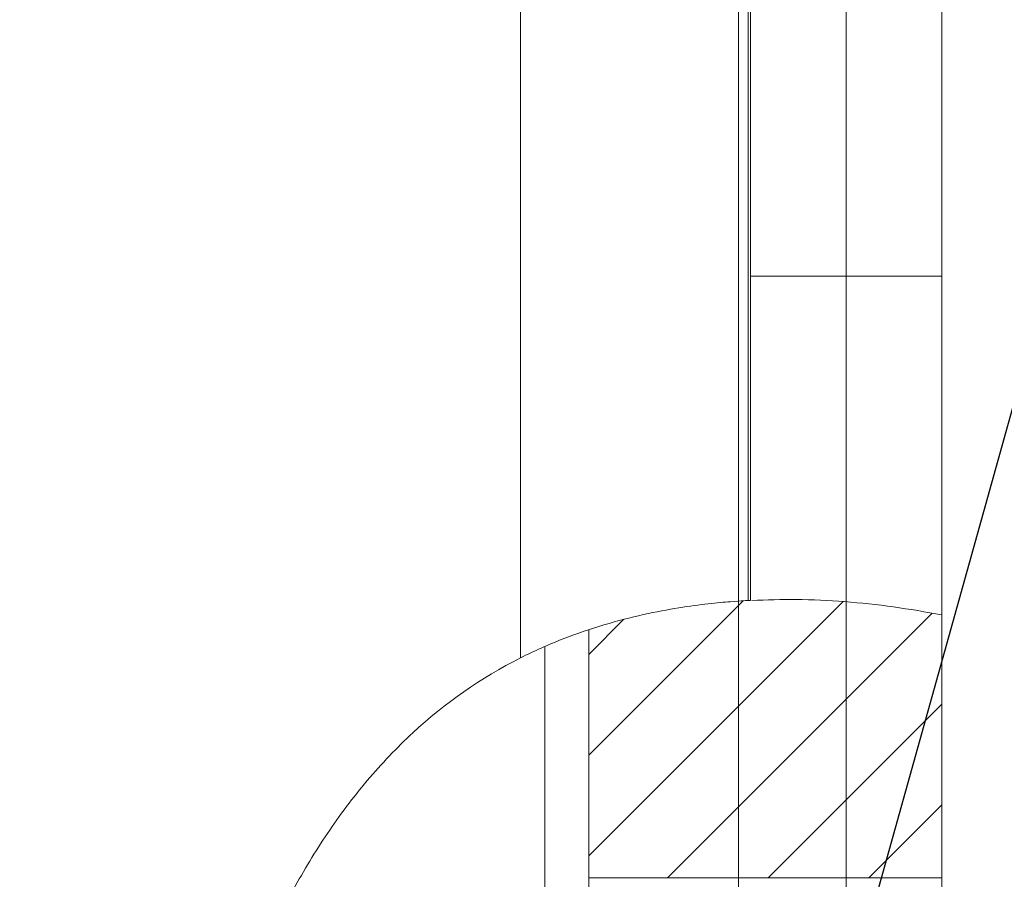
# Model space of a CAD drawing. Units: inches. Extents: x 0.1 to 10.9, y 0 to 8.5.
# Drawn here: x 1.4 to 1.8, y 4.3 to 4.7 of the extents above; entities that cross this region are included whole.
import ezdxf

# ---------------------------------------------------------------- set-up
doc = ezdxf.new("R2010")
doc.units = ezdxf.units.IN
doc.header["$MEASUREMENT"] = 0
doc.styles.add('SLDTEXTSTYLE0', font='TXT', dxfattribs={"width": 0.75})
doc.dimstyles.new('SLDDIMSTYLE0', dxfattribs={"dimtxt": 0.18, "dimasz": 0.125, "dimexe": 0, "dimexo": 0.0625, "dimgap": 0, "dimtad": 0, "dimtih": 1, "dimtoh": 1, "dimdec": 0, "dimrnd": 1e-09, "dimzin": 0, "dimdsep": 46, "dimtxsty": 'Standard', "dimsah": 1, "dimcen": 0.09, "dimadec": 0, "dimazin": 0, "dimtfac": 0.125, "dimtdec": 0, "dimtofl": 0, "dimtmove": 0, "dimatfit": 3, "dimfxl": 1, "dimfrac": 2, "dimtolj": 1, "dimtzin": 0, "dimarcsym": 0})
doc.dimstyles.new('SLDDIMSTYLE3', dxfattribs={"dimtxt": 0.083333, "dimasz": 0.125, "dimexe": 0, "dimexo": 0.0625, "dimgap": 0.020833, "dimtad": 0, "dimtih": 1, "dimtoh": 1, "dimrnd": 1e-09, "dimdsep": 46, "dimtxsty": 'SLDTEXTSTYLE0', "dimsah": 1, "dimcen": 0.09, "dimadec": 0, "dimazin": 2, "dimtfac": 1, "dimtmove": 0, "dimatfit": 0, "dimfxl": 1, "dimfrac": 2, "dimtolj": 1, "dimtzin": 12, "dimarcsym": 0})

# ---------------------------------------------------------------- blocks, each defined once
blk = doc.blocks.new('_D_6')
at = {"color": 7, "linetype": 'Continuous', "lineweight": 18}
for p, q in [((1.67459, 4.13493), (1.67459, 6.17312)), ((1.76385, 4.34513), (1.76385, 6.17312)), ((0.82345, 6.10312), (0.7981, 6.10312)), ((0.7981, 6.10312), (0.7981, 5.97072)), ((1.18564, 6.10312), (1.21099, 6.10312)), ((1.21099, 6.10312), (1.21099, 5.97072)), ((1.67459, 6.10312), (1.31467, 6.10312)), ((1.76385, 6.10312), (2.01385, 6.10312)), ((0.7981, 5.97072), (0.82345, 5.97072)), ((1.21099, 5.97072), (1.18564, 5.97072))]:
    blk.add_line(p, q, dxfattribs=at)
for points in [[(1.67459, 6.10312), (1.54959, 6.12312), (1.54959, 6.08312)], [(1.76385, 6.10312), (1.88885, 6.08312), (1.88885, 6.12312)]]:
    blk.add_solid(points, dxfattribs=at)
at = {"color": 7, "linetype": 'Continuous', "lineweight": 18, "char_height": 0.083333, "attachment_point": 1, "style": 'SLDTEXTSTYLE0'}
for s, insert in [('0.09in', (0.85184, 6.22744)), ('2.3mm', (0.82345, 6.07814))]:
    blk.add_mtext(s, dxfattribs=dict(at, insert=insert))
blk = doc.blocks.new('_D_7')
at = {"color": 7, "linetype": 'Continuous', "lineweight": 18}
for p, q in [((1.72183, 4.24152), (1.72183, 6.60814)), ((1.76385, 4.34513), (1.76385, 6.60814)), ((0.82345, 6.53814), (0.7981, 6.53814)), ((0.7981, 6.53814), (0.7981, 6.40573)), ((1.18564, 6.53814), (1.21099, 6.53814)), ((1.21099, 6.53814), (1.21099, 6.40573)), ((1.72183, 6.53814), (1.31467, 6.53814)), ((1.76385, 6.53814), (2.01385, 6.53814)), ((0.7981, 6.40573), (0.82345, 6.40573)), ((1.21099, 6.40573), (1.18564, 6.40573))]:
    blk.add_line(p, q, dxfattribs=at)
for points in [[(1.72183, 6.53814), (1.59683, 6.55814), (1.59683, 6.51814)], [(1.76385, 6.53814), (1.88885, 6.51814), (1.88885, 6.55814)]]:
    blk.add_solid(points, dxfattribs=at)
at = {"color": 7, "linetype": 'Continuous', "lineweight": 18, "char_height": 0.083333, "attachment_point": 1, "style": 'SLDTEXTSTYLE0'}
for s, insert in [('0.04in', (0.85184, 6.66246)), ('1.1mm', (0.82345, 6.51315))]:
    blk.add_mtext(s, dxfattribs=dict(at, insert=insert))

msp = doc.modelspace()

# ---------------------------------------------------------------- hatches: boundary and pattern name
at = {"linetype": 'Continuous', "lineweight": 18}
h = msp.add_hatch(dxfattribs=at)
h.set_pattern_fill('ANSI31', scale=0.25, style=0)
edge = h.paths.add_edge_path(flags=0)
edge.add_spline(control_points=[(1.60885, 3.80151), (1.60885, 3.80151), (1.60879, 3.80153), (1.60867, 3.80157), (1.60837, 3.80166), (1.60769, 3.80189), (1.60669, 3.80222), (1.60562, 3.80258), (1.60417, 3.80307), (1.60248, 3.80366), (1.6007, 3.80429), (1.5986, 3.80506), (1.59641, 3.80589), (1.59421, 3.80673), (1.59186, 3.80767), (1.58954, 3.80863)], knot_values=[0, 0, 0, 0, 0.000068, 0.000068, 0.000068, 0.00024, 0.00024, 0.00024, 0.000425, 0.000425, 0.000425, 0.000619, 0.000619, 0.000619, 0.000813, 0.000813, 0.000813, 0.000813], weights=[1, 1, 1, 1, 1, 1, 1, 1, 1, 1, 1, 1, 1, 1, 1, 1], degree=3, periodic=0)
edge.add_spline(control_points=[(1.58954, 3.80863), (1.56543, 3.81865), (1.54253, 3.83276), (1.52325, 3.85037), (1.51011, 3.86236), (1.49847, 3.87613), (1.48849, 3.89085)], knot_values=[0, 0, 0, 0, 0.001991, 0.001991, 0.001991, 0.003343, 0.003343, 0.003343, 0.003343], weights=[1, 1, 1, 1, 1, 1, 1], degree=3, periodic=0)
edge.add_spline(control_points=[(1.48849, 3.89085), (1.48813, 3.89139), (1.48776, 3.89193), (1.4874, 3.89247), (1.48523, 3.89573), (1.48312, 3.89906), (1.48118, 3.90226), (1.4795, 3.90504), (1.47793, 3.90777), (1.47655, 3.91023), (1.4753, 3.91245), (1.4742, 3.9145), (1.4733, 3.9162), (1.47243, 3.91784), (1.47175, 3.91918), (1.47129, 3.92008), (1.47083, 3.92098), (1.4706, 3.92145), (1.4706, 3.92145)], knot_values=[0, 0, 0, 0, 0.00005, 0.00005, 0.00005, 0.000351, 0.000351, 0.000351, 0.000613, 0.000613, 0.000613, 0.000851, 0.000851, 0.000851, 0.001081, 0.001081, 0.001081, 0.001312, 0.001312, 0.001312, 0.001312], weights=[1, 1, 1, 1, 1, 1, 1, 1, 1, 1, 1, 1, 1, 1, 1, 1, 1, 1, 1], degree=3, periodic=0)
edge.add_spline(control_points=[(1.4706, 3.92145), (1.4706, 3.92145), (1.46974, 3.92312), (1.46823, 3.92627), (1.46672, 3.92942), (1.46454, 3.9341), (1.46209, 3.93992), (1.45949, 3.94608), (1.45653, 3.95367), (1.45365, 3.96214), (1.45051, 3.97138), (1.44739, 3.98194), (1.44469, 3.99301), (1.44238, 4.00247), (1.44032, 4.01251), (1.43867, 4.02251)], knot_values=[0, 0, 0, 0, 0.000782, 0.000782, 0.000782, 0.001562, 0.001562, 0.001562, 0.002388, 0.002388, 0.002388, 0.003291, 0.003291, 0.003291, 0.004061, 0.004061, 0.004061, 0.004061], weights=[1, 1, 1, 1, 1, 1, 1, 1, 1, 1, 1, 1, 1, 1, 1, 1], degree=3, periodic=0)
edge.add_spline(control_points=[(1.43867, 4.02251), (1.43658, 4.03512), (1.43507, 4.04784), (1.43411, 4.06058)], knot_values=[0.000135, 0.000135, 0.000135, 0.000135, 0.001109, 0.001109, 0.001109, 0.001109], weights=[1, 1, 1, 1], degree=3, periodic=0)
edge.add_spline(control_points=[(1.43411, 4.06058), (1.43329, 4.07161), (1.43288, 4.08282), (1.43286, 4.09327), (1.43283, 4.10371), (1.43318, 4.11368), (1.43371, 4.12238), (1.43425, 4.13114), (1.43497, 4.13885), (1.43564, 4.14486), (1.43631, 4.15092), (1.43693, 4.15543), (1.43729, 4.158), (1.43753, 4.15975), (1.43767, 4.16065), (1.43767, 4.16065)], knot_values=[0, 0, 0, 0, 0.000843, 0.000843, 0.000843, 0.001685, 0.001685, 0.001685, 0.002534, 0.002534, 0.002534, 0.003389, 0.003389, 0.003389, 0.003968, 0.003968, 0.003968, 0.003968], weights=[1, 1, 1, 1, 1, 1, 1, 1, 1, 1, 1, 1, 1, 1, 1, 1], degree=3, periodic=0)
edge.add_spline(control_points=[(1.43767, 4.16065), (1.43767, 4.16065), (1.43768, 4.16076), (1.43772, 4.16098), (1.43779, 4.16147), (1.43795, 4.16253), (1.43818, 4.16408), (1.43843, 4.16565), (1.43876, 4.16777), (1.43918, 4.17024), (1.43961, 4.17277), (1.44013, 4.17574), (1.44072, 4.17888), (1.44076, 4.17909), (1.44081, 4.17931), (1.44085, 4.17952)], knot_values=[0, 0, 0, 0, 0.000113, 0.000113, 0.000113, 0.000369, 0.000369, 0.000369, 0.00063, 0.00063, 0.00063, 0.000897, 0.000897, 0.000897, 0.000915, 0.000915, 0.000915, 0.000915], weights=[1, 1, 1, 1, 1, 1, 1, 1, 1, 1, 1, 1, 1, 1, 1, 1], degree=3, periodic=0)
edge.add_spline(control_points=[(1.44085, 4.17952), (1.4446, 4.19918), (1.4497, 4.21864), (1.45625, 4.23755), (1.46812, 4.27176), (1.48507, 4.30498), (1.50781, 4.33316)], knot_values=[0.004154, 0.004154, 0.004154, 0.004154, 0.005686, 0.005686, 0.005686, 0.008469, 0.008469, 0.008469, 0.008469], weights=[1, 1, 1, 1, 1, 1, 1], degree=3, periodic=0)
edge.add_spline(control_points=[(1.50781, 4.33316), (1.51841, 4.34629), (1.53046, 4.35849), (1.54341, 4.36883), (1.55764, 4.3802), (1.57331, 4.38955), (1.58982, 4.39673)], knot_values=[0, 0, 0, 0, 0.001286, 0.001286, 0.001286, 0.002698, 0.002698, 0.002698, 0.002698], weights=[1, 1, 1, 1, 1, 1, 1], degree=3, periodic=0)
edge.add_spline(control_points=[(1.58982, 4.39673), (1.59069, 4.3971), (1.59157, 4.39748), (1.59246, 4.39785), (1.59389, 4.39845), (1.59537, 4.39905), (1.59679, 4.39961), (1.59836, 4.40023), (1.5999, 4.40082), (1.60125, 4.40132), (1.60259, 4.40181), (1.60378, 4.40224), (1.60476, 4.40259), (1.60599, 4.40302), (1.60693, 4.40334), (1.60759, 4.40356), (1.60844, 4.40385), (1.60885, 4.40398), (1.60885, 4.40398)], knot_values=[0, 0, 0, 0, 0.000074, 0.000074, 0.000074, 0.000194, 0.000194, 0.000194, 0.000327, 0.000327, 0.000327, 0.00046, 0.00046, 0.00046, 0.000626, 0.000626, 0.000626, 0.000842, 0.000842, 0.000842, 0.000842], weights=[1, 1, 1, 1, 1, 1, 1, 1, 1, 1, 1, 1, 1, 1, 1, 1, 1, 1, 1], degree=3, periodic=0)
edge.add_spline(control_points=[(1.60885, 4.40398), (1.65617, 4.41965), (1.71048, 4.4209), (1.76385, 4.41045)], knot_values=[0.769986, 0.769986, 0.769986, 0.769986, 0.851107, 0.851107, 0.851107, 0.851107], weights=[1, 1, 1, 1], degree=3, periodic=0)
edge.add_spline(control_points=[(1.76385, 4.41045), (1.7364, 4.41582), (1.70726, 4.4183), (1.67885, 4.41677)], knot_values=[0, 0, 0, 0, 0.002171, 0.002171, 0.002171, 0.002171], weights=[1, 1, 1, 1], degree=3, periodic=0)
edge.add_spline(control_points=[(1.67885, 4.41677), (1.67918, 4.41679), (1.67951, 4.41681), (1.67985, 4.41682)], knot_values=[0, 0, 0, 0, 0.000025, 0.000025, 0.000025, 0.000025], weights=[1, 1, 1, 1], degree=3, periodic=0)
edge.add_spline(control_points=[(1.67985, 4.41682), (1.67951, 4.41681), (1.67918, 4.41679), (1.67885, 4.41677)], knot_values=[0, 0, 0, 0, 0.000025, 0.000025, 0.000025, 0.000025], weights=[1, 1, 1, 1], degree=3, periodic=0)
edge.add_spline(control_points=[(1.67885, 4.41677), (1.67885, 4.41677), (1.67692, 4.41669), (1.67324, 4.41642), (1.66955, 4.41615), (1.664, 4.41569), (1.65707, 4.4148), (1.65017, 4.41391), (1.64172, 4.41256), (1.63252, 4.41051), (1.62346, 4.40848), (1.61344, 4.4057), (1.60344, 4.40211), (1.59523, 4.39917), (1.58687, 4.39563), (1.57885, 4.39158)], knot_values=[0, 0, 0, 0, 0.000851, 0.000851, 0.000851, 0.001703, 0.001703, 0.001703, 0.002551, 0.002551, 0.002551, 0.003385, 0.003385, 0.003385, 0.004066, 0.004066, 0.004066, 0.004066], weights=[1, 1, 1, 1, 1, 1, 1, 1, 1, 1, 1, 1, 1, 1, 1, 1], degree=3, periodic=0)
edge.add_spline(control_points=[(1.57885, 4.39158), (1.55444, 4.37928), (1.53236, 4.3615), (1.51435, 4.34094), (1.4965, 4.32056), (1.48192, 4.29709), (1.47043, 4.27255), (1.46089, 4.25219), (1.45334, 4.23082), (1.44757, 4.20908)], knot_values=[0, 0, 0, 0, 0.002083, 0.002083, 0.002083, 0.004135, 0.004135, 0.004135, 0.005842, 0.005842, 0.005842, 0.005842], weights=[1, 1, 1, 1, 1, 1, 1, 1, 1, 1], degree=3, periodic=0)
edge.add_spline(control_points=[(1.44757, 4.20908), (1.44313, 4.19235), (1.43974, 4.17526), (1.43739, 4.15875)], knot_values=[0, 0, 0, 0, 0.001319, 0.001319, 0.001319, 0.001319], weights=[1, 1, 1, 1], degree=3, periodic=0)
edge.add_spline(control_points=[(1.43739, 4.15875), (1.43683, 4.1548), (1.4363, 4.15065), (1.43583, 4.14654)], knot_values=[0, 0, 0, 0, 0.000315, 0.000315, 0.000315, 0.000315], weights=[1, 1, 1, 1], degree=3, periodic=0)
edge.add_spline(control_points=[(1.43583, 4.14654), (1.42901, 4.08701), (1.43387, 4.02536), (1.45083, 3.97083)], knot_values=[0.399824, 0.399824, 0.399824, 0.399824, 0.485847, 0.485847, 0.485847, 0.485847], weights=[1, 1, 1, 1], degree=3, periodic=0)
edge.add_spline(control_points=[(1.45083, 3.97083), (1.45233, 3.96599), (1.45398, 3.96107), (1.45558, 3.95663)], knot_values=[0, 0, 0, 0, 0.000386, 0.000386, 0.000386, 0.000386], weights=[1, 1, 1, 1], degree=3, periodic=0)
edge.add_spline(control_points=[(1.45558, 3.95663), (1.45753, 3.95119), (1.45964, 3.94574), (1.46193, 3.94029), (1.46742, 3.92722), (1.47406, 3.91391), (1.48181, 3.90124)], knot_values=[0.000176, 0.000176, 0.000176, 0.000176, 0.000648, 0.000648, 0.000648, 0.00179, 0.00179, 0.00179, 0.00179], weights=[1, 1, 1, 1, 1, 1, 1], degree=3, periodic=0)
edge.add_spline(control_points=[(1.48181, 3.90124), (1.49307, 3.88279), (1.50677, 3.86553), (1.52268, 3.85089), (1.53925, 3.83565), (1.55849, 3.82299), (1.57885, 3.81337)], knot_values=[0.013865, 0.013865, 0.013865, 0.013865, 0.015506, 0.015506, 0.015506, 0.01721, 0.01721, 0.01721, 0.01721], weights=[1, 1, 1, 1, 1, 1, 1], degree=3, periodic=0)
edge.add_spline(control_points=[(1.57885, 3.81337), (1.58938, 3.8084), (1.6004, 3.80416), (1.61092, 3.80085), (1.62146, 3.79753), (1.63177, 3.79504), (1.64078, 3.79329), (1.64942, 3.79161), (1.6571, 3.79054), (1.66309, 3.78986), (1.66907, 3.78917), (1.67354, 3.78884), (1.67612, 3.78866), (1.67792, 3.78853), (1.67885, 3.78848), (1.67885, 3.78848)], knot_values=[0, 0, 0, 0, 0.000888, 0.000888, 0.000888, 0.001779, 0.001779, 0.001779, 0.002633, 0.002633, 0.002633, 0.003483, 0.003483, 0.003483, 0.004073, 0.004073, 0.004073, 0.004073], weights=[1, 1, 1, 1, 1, 1, 1, 1, 1, 1, 1, 1, 1, 1, 1, 1], degree=3, periodic=0)
edge.add_spline(control_points=[(1.67885, 3.78848), (1.67918, 3.78846), (1.67951, 3.78844), (1.67985, 3.78842)], knot_values=[0, 0, 0, 0, 0.000025, 0.000025, 0.000025, 0.000025], weights=[1, 1, 1, 1], degree=3, periodic=0)
edge.add_spline(control_points=[(1.67985, 3.78842), (1.67951, 3.78844), (1.67918, 3.78846), (1.67885, 3.78848)], knot_values=[0, 0, 0, 0, 0.000025, 0.000025, 0.000025, 0.000025], weights=[1, 1, 1, 1], degree=3, periodic=0)
edge.add_spline(control_points=[(1.67885, 3.78848), (1.70722, 3.78677), (1.73624, 3.78912), (1.76385, 3.79514)], knot_values=[0, 0, 0, 0, 0.002168, 0.002168, 0.002168, 0.002168], weights=[1, 1, 1, 1], degree=3, periodic=0)
edge.add_spline(control_points=[(1.76385, 3.79514), (1.74548, 3.79113), (1.7234, 3.78877), (1.71035, 3.78821)], knot_values=[0, 0, 0, 0, 0.001915, 0.001915, 0.001915, 0.001915], weights=[1, 1, 1, 1], degree=3, periodic=0)
edge.add_spline(control_points=[(1.71035, 3.78821), (1.70158, 3.78784), (1.69282, 3.78784), (1.68411, 3.78821)], knot_values=[0.329653, 0.329653, 0.329653, 0.329653, 0.343453, 0.343453, 0.343453, 0.343453], weights=[1, 1, 1, 1], degree=3, periodic=0)
edge.add_spline(control_points=[(1.68411, 3.78821), (1.66572, 3.789), (1.6339, 3.79339), (1.60885, 3.80151)], knot_values=[0, 0, 0, 0, 0.002715, 0.002715, 0.002715, 0.002715], weights=[1, 1, 1, 1], degree=3, periodic=0)
edge = h.paths.add_edge_path(flags=0)
edge.add_spline(control_points=[(1.51495, 4.34163), (1.51272, 4.3391), (1.51053, 4.33651), (1.50844, 4.33393), (1.50563, 4.33048), (1.50295, 4.32699), (1.50054, 4.32372), (1.49848, 4.32091), (1.49657, 4.3182), (1.49496, 4.31583), (1.4935, 4.31369), (1.49224, 4.31179), (1.49128, 4.3103), (1.49035, 4.30887), (1.48968, 4.3078), (1.4893, 4.3072), (1.48891, 4.30658), (1.48883, 4.30646), (1.48908, 4.30686), (1.48936, 4.3073), (1.49004, 4.30839), (1.49106, 4.30997), (1.49208, 4.31154), (1.49345, 4.31363), (1.49506, 4.31599), (1.49696, 4.31876), (1.49924, 4.32199), (1.50172, 4.32531), (1.50478, 4.32941), (1.50823, 4.33377), (1.51181, 4.33799), (1.51638, 4.34338), (1.52132, 4.34871), (1.52622, 4.35354), (1.53102, 4.35828), (1.53594, 4.36269), (1.54046, 4.36643), (1.54351, 4.36896), (1.54644, 4.37124), (1.54884, 4.37302), (1.55039, 4.37419), (1.55175, 4.37516), (1.55264, 4.37579), (1.55331, 4.37627), (1.55373, 4.37656), (1.5538, 4.37662), (1.55388, 4.37667), (1.55361, 4.37648), (1.55306, 4.3761), (1.55239, 4.37562), (1.55129, 4.37484), (1.54998, 4.37387), (1.54835, 4.37267), (1.54637, 4.37117), (1.54426, 4.36951), (1.53985, 4.36602), (1.53476, 4.36169), (1.52976, 4.35696), (1.5248, 4.35227), (1.51972, 4.34703), (1.51495, 4.34163)], knot_values=[0, 0, 0, 0, 0.000257, 0.000257, 0.000257, 0.000603, 0.000603, 0.000603, 0.000899, 0.000899, 0.000899, 0.001165, 0.001165, 0.001165, 0.00142, 0.00142, 0.00142, 0.001685, 0.001685, 0.001685, 0.00198, 0.00198, 0.00198, 0.002273, 0.002273, 0.002273, 0.002619, 0.002619, 0.002619, 0.003046, 0.003046, 0.003046, 0.003594, 0.003594, 0.003594, 0.004131, 0.004131, 0.004131, 0.004492, 0.004492, 0.004492, 0.004726, 0.004726, 0.004726, 0.004903, 0.004903, 0.004903, 0.00508, 0.00508, 0.00508, 0.005296, 0.005296, 0.005296, 0.005561, 0.005561, 0.005561, 0.006122, 0.006122, 0.006122, 0.006678, 0.006678, 0.006678, 0.006678], weights=[1, 1, 1, 1, 1, 1, 1, 1, 1, 1, 1, 1, 1, 1, 1, 1, 1, 1, 1, 1, 1, 1, 1, 1, 1, 1, 1, 1, 1, 1, 1, 1, 1, 1, 1, 1, 1, 1, 1, 1, 1, 1, 1, 1, 1, 1, 1, 1, 1, 1, 1, 1, 1, 1, 1, 1, 1, 1, 1, 1, 1], degree=3, periodic=0)
h = msp.add_hatch(dxfattribs=at)
h.set_pattern_fill('ANSI31', scale=0.25, style=0)
edge = h.paths.add_edge_path(flags=0)
edge.add_line((1.60885, 4.29504), (1.76385, 4.29504))
edge.add_line((1.76385, 4.29504), (1.76385, 4.41045))
edge.add_spline(control_points=[(1.76385, 4.41045), (1.71048, 4.4209), (1.65617, 4.41965), (1.60885, 4.40398)], knot_values=[0.148893, 0.148893, 0.148893, 0.148893, 0.230014, 0.230014, 0.230014, 0.230014], weights=[1, 1, 1, 1], degree=3, periodic=0)
edge.add_line((1.60885, 4.40398), (1.60885, 4.29504))
h = msp.add_hatch(dxfattribs=at)
h.set_pattern_fill('ANSI31', scale=0.25, style=0)
edge = h.paths.add_edge_path(flags=0)
edge.add_spline(control_points=[(1.48667, 4.30295), (1.48613, 4.30207), (1.48567, 4.30131), (1.4853, 4.30068), (1.48518, 4.30048), (1.48508, 4.3003), (1.48497, 4.30013)], knot_values=[0.001645, 0.001645, 0.001645, 0.001645, 0.001804, 0.001804, 0.001804, 0.001853, 0.001853, 0.001853, 0.001853], weights=[1, 1, 1, 1, 1, 1, 1], degree=3, periodic=0)
edge.add_spline(control_points=[(1.48497, 4.30013), (1.4849, 4.3), (1.48485, 4.29992), (1.48484, 4.29991), (1.4848, 4.29983), (1.48559, 4.3012), (1.48712, 4.3037)], knot_values=[0, 0, 0, 0, 0.000138, 0.000138, 0.000138, 0.000821, 0.000821, 0.000821, 0.000821], weights=[1, 1, 1, 1, 1, 1, 1], degree=3, periodic=0)
edge.add_spline(control_points=[(1.48712, 4.3037), (1.48778, 4.30477), (1.48854, 4.306), (1.48938, 4.30734), (1.48954, 4.30759), (1.48971, 4.30785), (1.48988, 4.30812)], knot_values=[0.00269, 0.00269, 0.00269, 0.00269, 0.002873, 0.002873, 0.002873, 0.002907, 0.002907, 0.002907, 0.002907], weights=[1, 1, 1, 1, 1, 1, 1], degree=3, periodic=0)
edge.add_spline(control_points=[(1.48988, 4.30812), (1.49091, 4.30974), (1.49195, 4.31133), (1.49298, 4.3129), (1.49361, 4.31384), (1.49424, 4.31478), (1.49487, 4.3157), (1.4955, 4.31662), (1.49613, 4.31753), (1.49676, 4.31844)], knot_values=[0, 0, 0, 0, 0.000157, 0.000157, 0.000157, 0.000253, 0.000253, 0.000253, 0.000348, 0.000348, 0.000348, 0.000348], weights=[1, 1, 1, 1, 1, 1, 1, 1, 1, 1], degree=3, periodic=0)
edge.add_spline(control_points=[(1.49676, 4.31844), (1.49759, 4.31963), (1.49851, 4.32092), (1.49948, 4.32226)], knot_values=[0.002657, 0.002657, 0.002657, 0.002657, 0.002805, 0.002805, 0.002805, 0.002805], weights=[1, 1, 1, 1], degree=3, periodic=0)
edge.add_spline(control_points=[(1.49948, 4.32226), (1.50023, 4.3233), (1.50103, 4.32439), (1.50188, 4.32552), (1.50272, 4.32665), (1.50361, 4.32781), (1.50452, 4.329), (1.50548, 4.33024), (1.50647, 4.3315), (1.50749, 4.33277)], knot_values=[0, 0, 0, 0, 0.000182, 0.000182, 0.000182, 0.000364, 0.000364, 0.000364, 0.000554, 0.000554, 0.000554, 0.000554], weights=[1, 1, 1, 1, 1, 1, 1, 1, 1, 1], degree=3, periodic=0)
edge.add_spline(control_points=[(1.50749, 4.33277), (1.50829, 4.33375), (1.5091, 4.33474), (1.50991, 4.33573)], knot_values=[0.003787, 0.003787, 0.003787, 0.003787, 0.003885, 0.003885, 0.003885, 0.003885], weights=[1, 1, 1, 1], degree=3, periodic=0)
edge.add_spline(control_points=[(1.50991, 4.33573), (1.51053, 4.33647), (1.51114, 4.3372), (1.51175, 4.33792), (1.51236, 4.33864), (1.51297, 4.33935), (1.51358, 4.34005), (1.51479, 4.34145), (1.516, 4.34281), (1.5172, 4.34413)], knot_values=[0, 0, 0, 0, 0.000101, 0.000101, 0.000101, 0.000202, 0.000202, 0.000202, 0.000403, 0.000403, 0.000403, 0.000403], weights=[1, 1, 1, 1, 1, 1, 1, 1, 1, 1], degree=3, periodic=0)
edge.add_spline(control_points=[(1.5172, 4.34413), (1.51802, 4.34503), (1.51884, 4.34593), (1.51968, 4.34682)], knot_values=[0.003542, 0.003542, 0.003542, 0.003542, 0.003634, 0.003634, 0.003634, 0.003634], weights=[1, 1, 1, 1], degree=3, periodic=0)
edge.add_spline(control_points=[(1.51968, 4.34682), (1.52079, 4.34801), (1.52191, 4.34919), (1.52304, 4.35035), (1.5235, 4.35082), (1.52397, 4.35129), (1.52443, 4.35176)], knot_values=[0, 0, 0, 0, 0.000175, 0.000175, 0.000175, 0.000246, 0.000246, 0.000246, 0.000246], weights=[1, 1, 1, 1, 1, 1, 1], degree=3, periodic=0)
edge.add_spline(control_points=[(1.52443, 4.35176), (1.52782, 4.35518), (1.53107, 4.35823), (1.53375, 4.36064)], knot_values=[0.000184, 0.000184, 0.000184, 0.000184, 0.000682, 0.000682, 0.000682, 0.000682], weights=[1, 1, 1, 1], degree=3, periodic=0)
edge.add_spline(control_points=[(1.53375, 4.36064), (1.53227, 4.35931), (1.53061, 4.35778), (1.52887, 4.35611)], knot_values=[0, 0, 0, 0, 0.000274, 0.000274, 0.000274, 0.000274], weights=[1, 1, 1, 1], degree=3, periodic=0)
edge.add_spline(control_points=[(1.52887, 4.35611), (1.52885, 4.3561), (1.52884, 4.35608), (1.52882, 4.35607), (1.52821, 4.35549), (1.52761, 4.3549), (1.527, 4.35431)], knot_values=[0.000243, 0.000243, 0.000243, 0.000243, 0.000246, 0.000246, 0.000246, 0.000341, 0.000341, 0.000341, 0.000341], weights=[1, 1, 1, 1, 1, 1, 1], degree=3, periodic=0)
edge.add_spline(control_points=[(1.527, 4.35431), (1.52632, 4.35365), (1.52564, 4.35297), (1.52497, 4.3523)], knot_values=[0.000193, 0.000193, 0.000193, 0.000193, 0.000268, 0.000268, 0.000268, 0.000268], weights=[1, 1, 1, 1], degree=3, periodic=0)
edge.add_spline(control_points=[(1.52497, 4.3523), (1.52404, 4.35137), (1.52307, 4.35038), (1.52205, 4.34932), (1.52155, 4.3488), (1.52103, 4.34826), (1.52051, 4.34771), (1.51999, 4.34716), (1.51946, 4.3466), (1.51893, 4.34602)], knot_values=[0, 0, 0, 0, 0.000202, 0.000202, 0.000202, 0.000302, 0.000302, 0.000302, 0.000403, 0.000403, 0.000403, 0.000403], weights=[1, 1, 1, 1, 1, 1, 1, 1, 1, 1], degree=3, periodic=0)
edge.add_spline(control_points=[(1.51893, 4.34602), (1.51823, 4.34527), (1.51753, 4.3445), (1.51684, 4.34374)], knot_values=[0.000061, 0.000061, 0.000061, 0.000061, 0.00014, 0.00014, 0.00014, 0.00014], weights=[1, 1, 1, 1], degree=3, periodic=0)
edge.add_spline(control_points=[(1.51684, 4.34374), (1.5163, 4.34314), (1.51576, 4.34254), (1.51523, 4.34194), (1.5147, 4.34134), (1.51418, 4.34075), (1.51367, 4.34016), (1.51265, 4.33898), (1.51166, 4.33782), (1.51072, 4.3367)], knot_values=[0, 0, 0, 0, 0.000096, 0.000096, 0.000096, 0.000193, 0.000193, 0.000193, 0.000385, 0.000385, 0.000385, 0.000385], weights=[1, 1, 1, 1, 1, 1, 1, 1, 1, 1], degree=3, periodic=0)
edge.add_spline(control_points=[(1.51072, 4.3367), (1.51005, 4.33589), (1.50938, 4.33509), (1.50872, 4.33428)], knot_values=[0.000808, 0.000808, 0.000808, 0.000808, 0.000888, 0.000888, 0.000888, 0.000888], weights=[1, 1, 1, 1], degree=3, periodic=0)
edge.add_spline(control_points=[(1.50872, 4.33428), (1.50775, 4.3331), (1.50678, 4.33188), (1.50579, 4.33063), (1.50523, 4.32992), (1.50467, 4.32919), (1.50411, 4.32846), (1.50354, 4.32772), (1.50297, 4.32698), (1.50241, 4.32623)], knot_values=[0, 0, 0, 0, 0.000167, 0.000167, 0.000167, 0.000262, 0.000262, 0.000262, 0.000357, 0.000357, 0.000357, 0.000357], weights=[1, 1, 1, 1, 1, 1, 1, 1, 1, 1], degree=3, periodic=0)
edge.add_spline(control_points=[(1.50241, 4.32623), (1.50218, 4.32592), (1.50195, 4.32562), (1.50173, 4.32532), (1.50127, 4.32471), (1.50082, 4.3241), (1.50038, 4.3235)], knot_values=[0.000725, 0.000725, 0.000725, 0.000725, 0.000755, 0.000755, 0.000755, 0.000816, 0.000816, 0.000816, 0.000816], weights=[1, 1, 1, 1, 1, 1, 1], degree=3, periodic=0)
edge.add_spline(control_points=[(1.50038, 4.3235), (1.49962, 4.32246), (1.4989, 4.32147), (1.49825, 4.32055), (1.49759, 4.31963), (1.497, 4.31879), (1.49648, 4.31803), (1.49596, 4.31729), (1.4955, 4.31663), (1.49513, 4.31609)], knot_values=[0, 0, 0, 0, 0.000193, 0.000193, 0.000193, 0.000386, 0.000386, 0.000386, 0.000576, 0.000576, 0.000576, 0.000576], weights=[1, 1, 1, 1, 1, 1, 1, 1, 1, 1], degree=3, periodic=0)
edge.add_spline(control_points=[(1.49513, 4.31609), (1.49487, 4.3157), (1.49461, 4.31532), (1.49437, 4.31496), (1.494, 4.31442), (1.49366, 4.31391), (1.49335, 4.31345)], knot_values=[0.00155, 0.00155, 0.00155, 0.00155, 0.001604, 0.001604, 0.001604, 0.001687, 0.001687, 0.001687, 0.001687], weights=[1, 1, 1, 1, 1, 1, 1], degree=3, periodic=0)
edge.add_spline(control_points=[(1.49335, 4.31345), (1.49236, 4.31196), (1.49137, 4.31045), (1.49039, 4.30892), (1.48976, 4.30794), (1.48914, 4.30696), (1.48852, 4.30596), (1.4879, 4.30497), (1.48728, 4.30396), (1.48667, 4.30295)], knot_values=[0, 0, 0, 0, 0.00015, 0.00015, 0.00015, 0.000245, 0.000245, 0.000245, 0.00034, 0.00034, 0.00034, 0.00034], weights=[1, 1, 1, 1, 1, 1, 1, 1, 1, 1], degree=3, periodic=0)

# ---------------------------------------------------------------- linework, layer by layer
at = {"color": 7, "linetype": 'Continuous', "lineweight": 18}
for p, q in [((1.57885, 4.39158), (1.57885, 5.21986)), ((1.67885, 5.20574), (1.67885, 4.41677)), ((1.67985, 4.41682), (1.67985, 5.15551)), ((1.76385, 4.55913), (1.67985, 4.55913)), ((1.76385, 4.55913), (1.76385, 4.41045)), ((1.76385, 4.29504), (1.76385, 4.41045)), ((1.60885, 4.29504), (1.60885, 4.40398)), ((1.76385, 4.29504), (1.60885, 4.29504)), ((1.60885, 4.28913), (1.60885, 4.29504)), ((1.76385, 3.79514), (1.76385, 4.29504))]:
    msp.add_line(p, q, dxfattribs=at)
at = {"color": 8, "linetype": 'Continuous', "lineweight": 18}
msp.add_line((1.58954, 4.28913), (1.58954, 4.39655), dxfattribs=at)
at = {"color": 7, "linetype": 'Continuous', "lineweight": 18}
for points, knots in [([(1.67885, 4.41677), (1.67885, 4.41677), (1.67817, 4.41674), (1.67551, 4.41658), (1.67349, 4.41645), (1.66825, 4.41603), (1.66505, 4.41574), (1.65748, 4.41488), (1.6531, 4.4143), (1.63883, 4.41201), (1.62742, 4.40964), (1.60951, 4.40428), (1.6033, 4.40217), (1.59099, 4.39734), (1.58489, 4.39462), (1.57885, 4.39158)], [0, 0, 0, 0, 0.125, 0.125, 0.25, 0.25, 0.375, 0.375, 0.5, 0.5, 0.75, 0.75, 0.875, 0.875, 1, 1, 1, 1]), ([(1.68049, 4.41681), (1.68698, 4.41702), (1.70051, 4.41747), (1.72131, 4.41643), (1.74269, 4.41424), (1.7568, 4.41171), (1.76385, 4.41045)], [0, 0, 0, 0, 0.231172, 0.481967, 0.740957, 1, 1, 1, 1]), ([(1.57885, 4.39158), (1.56139, 4.38278), (1.54571, 4.37171), (1.52453, 4.35214), (1.51782, 4.3451), (1.50526, 4.33024), (1.49945, 4.32251), (1.48867, 4.30651), (1.4837, 4.29825), (1.47449, 4.28124), (1.47024, 4.27246), (1.45867, 4.2458), (1.45249, 4.22761), (1.44757, 4.20908)], [0, 0, 0, 0, 0.25, 0.25, 0.375, 0.375, 0.5, 0.5, 0.625, 0.625, 0.75, 0.75, 1, 1, 1, 1])]:
    msp.add_open_spline(points, degree=3, knots=knots, dxfattribs=at)
msp.add_open_spline([(1.67985, 4.41682), (1.67951, 4.41681), (1.67918, 4.41679), (1.67885, 4.41677)], degree=3, dxfattribs=at)

# ---------------------------------------------------------------- dimensions: what is measured, and where the dimension line sits
for base, p1, p2, picture, middle in [((1.76385, 6.53814), (1.72183, 4.19152), (1.76385, 4.29513), '_D_7', (1.00454, 6.53814)), ((1.67459, 6.10312), (1.76385, 4.29513), (1.67459, 4.08493), '_D_6', (1.00454, 6.10312))]:
    dim = msp.add_linear_dim(base=base, p1=p1, p2=p2, dimstyle='SLDDIMSTYLE3', dxfattribs=at)
    dim.commit()
    dim.dimension.update_dxf_attribs({"geometry": picture, "text_midpoint": middle, "dimtype": 160})

# ---------------------------------------------------------------- leaders
at = {"color": 7, "linetype": 'Continuous', "lineweight": 0}
msp.add_leader([(1.67459, 4.06976), (2.52881, 7.13318), (2.27881, 7.13318)], dimstyle='SLDDIMSTYLE0', dxfattribs=at)

doc.saveas('drawing.dxf')
